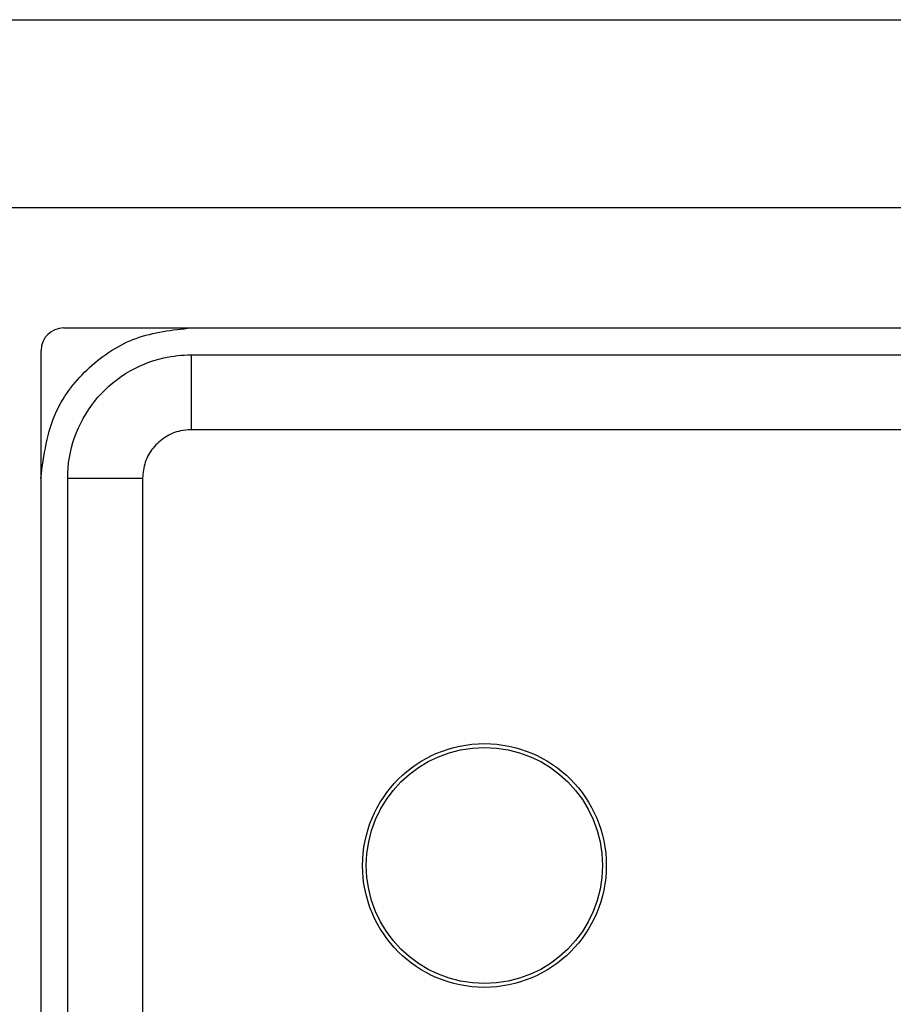
# Model space of a CAD drawing. Extents: x -264 to 1708, y -15 to 1162.
# Drawn here: x 1557 to 1559, y 972 to 975 of the extents above; entities that cross this region are included whole.
import ezdxf

# ---------------------------------------------------------------- set-up
doc = ezdxf.new("R2010")
doc.units = 0
doc.header["$MEASUREMENT"] = 0
doc.layers.get('0').update_dxf_attribs({"lineweight": 0})

msp = doc.modelspace()

# ---------------------------------------------------------------- linework, layer by layer
at = {"color": 18, "lineweight": 25, "true_color": 0x000000}
for p, q in [((1553.9617, 974.75), (1566.958, 974.75)), ((1553.9617, 974.1557), (1566.958, 974.1557)), ((1556.7515, 973.7754), (1564.1682, 973.7754)), ((1556.6801, 969.8531), (1556.6801, 973.7041)), ((1557.1546, 973.6904), (1557.1547, 973.4536)), ((1556.7642, 973.3), (1557.001, 973.3)), ((1556.7642, 971.0327), (1556.7642, 973.3)), ((1557.001, 973.3), (1557.001, 971.1228))]:
    msp.add_line(p, q, dxfattribs=at)
msp.add_lwpolyline([(1560.4589, 973.4536), (1559.9834, 973.4536), (1558.0817, 973.4536), (1557.5099, 973.4536), (1557.2257, 973.4536), (1557.1547, 973.4536)], dxfattribs=at)
for radius in [0.3853, 0.3734]:
    msp.add_circle((1558.0817, 972.0758), radius, dxfattribs=at)
for points, knots in [([(1556.6792, 973.3), (1556.6891, 973.3735), (1556.6989, 973.4469), (1556.7292, 973.5122), (1556.7532, 973.5641), (1556.7901, 973.6109), (1556.8334, 973.6505), (1556.8767, 973.6902), (1556.9264, 973.7227), (1556.9803, 973.7423), (1557.0355, 973.7624), (1557.0951, 973.7689), (1557.1546, 973.7754)], [0, 0, 0, 0, 1, 1, 1, 2, 2, 2, 3, 3, 3, 4, 4, 4, 4]), ([(1556.7642, 973.3), (1556.7642, 973.3), (1556.7642, 973.3), (1556.7642, 973.3), (1556.7642, 973.3436), (1556.7716, 973.3875), (1556.7861, 973.4289), (1556.8006, 973.4703), (1556.822, 973.5091), (1556.8493, 973.5433), (1556.8768, 973.5778), (1556.9101, 973.6075), (1556.9475, 973.6309), (1556.9847, 973.6542), (1557.0258, 973.6711), (1557.0685, 973.6808), (1557.0968, 973.6872), (1557.1257, 973.6904), (1557.1546, 973.6904), (1557.1546, 973.6904), (1557.1546, 973.6904), (1557.1546, 973.6904)], [0, 0, 0, 0, 1, 1, 1, 2, 2, 2, 3, 3, 3, 4, 4, 4, 5, 5, 5, 6, 6, 6, 7, 7, 7, 7]), ([(1557.1546, 973.6904), (1557.1546, 973.6904), (1557.1546, 973.6904), (1557.1546, 973.6904), (1557.3131, 973.6904), (1557.4716, 973.6904), (1557.6301, 973.6904), (1558.264, 973.6904), (1558.8979, 973.6904), (1559.5318, 973.6904), (1559.8408, 973.6904), (1560.1499, 973.6904), (1560.4589, 973.6904)], [0, 0, 0, 0, 1, 1, 1, 2, 2, 2, 3, 3, 3, 4, 4, 4, 4]), ([(1557.1547, 973.4536), (1557.1433, 973.4529), (1557.1319, 973.4521), (1557.1208, 973.4498), (1557.104, 973.4464), (1557.0878, 973.4395), (1557.0732, 973.4302), (1557.0585, 973.4209), (1557.0455, 973.4093), (1557.0346, 973.3958), (1557.0237, 973.3824), (1557.0149, 973.367), (1557.0096, 973.3507), (1557.0044, 973.3345), (1557.0027, 973.3172), (1557.001, 973.3)], [0, 0, 0, 0, 1, 1, 1, 2, 2, 2, 3, 3, 3, 4, 4, 4, 5, 5, 5, 5])]:
    msp.add_open_spline(points, degree=3, knots=knots, dxfattribs=at)
msp.add_open_spline([(1556.7515, 973.7754), (1556.7121, 973.7754), (1556.6801, 973.7435), (1556.6801, 973.7041)], degree=3, dxfattribs=at)

doc.saveas('drawing.dxf')
